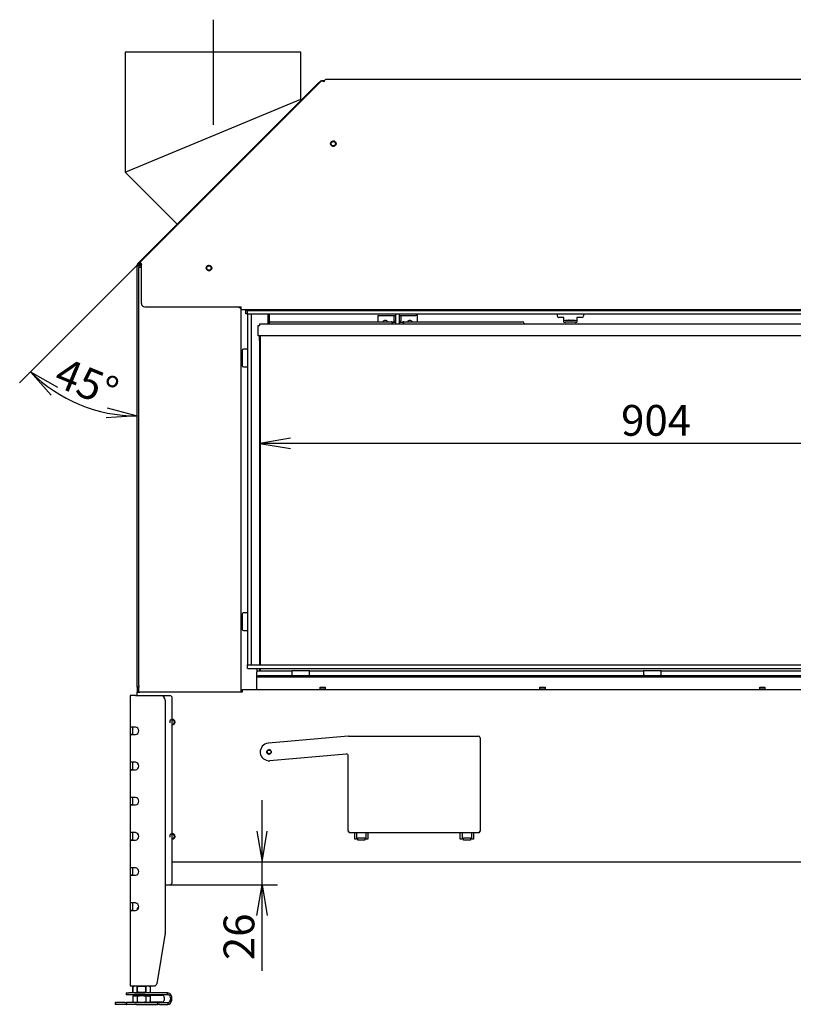
# Model space of a CAD drawing. Units: millimetres. Extents: x 0 to 416, y -30 to 279.
# Drawn here: x 187 to 275, y 149 to 261 of the extents above; entities that cross this region are included whole.
import ezdxf
from ezdxf.enums import TextEntityAlignment as Align
from ezdxf.lldxf.tags import DXFTag

# ---------------------------------------------------------------- set-up
doc = ezdxf.new("R2010")
doc.units = ezdxf.units.MM
for name, color, linetype in [('Default', 7, 'Continuous'), ('GAS5_11-01_NOHA', 7, 'Continuous'), ('GAS5_11-03_PODLO', 7, 'Continuous'), ('GAS5_13-01_DRZIA', 7, 'Continuous'), ('GAS5_13-02_HACIK', 7, 'Continuous'), ('GAS5_STITOK', 7, 'Continuous'), ('GAS8_07-00_DRZIA', 7, 'Continuous'), ('GAS8_H_16-02_BL', 7, 'Continuous'), ('GS18_KOLENO_200-', 7, 'Continuous'), ('GS18_RD_01-04_NO', 7, 'Continuous'), ('GS18_RD_1000_03-', 7, 'Continuous'), ('GS18_RD_1000_08-', 7, 'Continuous'), ('GS18_RD_1000_16-', 7, 'Continuous'), ('GS18_RD_1000H_01', 7, 'Continuous'), ('GS18_RD_1000H_02', 7, 'Continuous'), ('GS18_RD_1000H_16', 7, 'Continuous'), ('GS18_RD_1000H__0', 7, 'Continuous'), ('GS18_RD_H_01-01-', 7, 'Continuous'), ('GS18_RD_H_02-01-', 7, 'Continuous'), ('GS18_RD_H_06-00_', 7, 'Continuous'), ('GS18_RD_H_16-02_', 7, 'Continuous'), ('MAGNET_1', 7, 'Continuous'), ('MATICA_M10_', 7, 'Continuous'), ('SKRUTKA_M10X100', 7, 'Continuous')]:
    doc.layers.add(name, color=color, linetype=linetype)
doc.styles.add('SEACAD_Arial', font='arial.ttf')
tags = doc.linetypes.add('CENTER2', pattern=[28.575, 19.05, -3.175, 3.175, -3.175]).pattern_tags.tags
tags[10:11] = [DXFTag(74, 4), DXFTag(75, 0), DXFTag(340, '0'), DXFTag(46, 0.0), DXFTag(50, 0.0), DXFTag(44, 0.0), DXFTag(45, 0.0)]
tags[8:9] = [DXFTag(74, 4), DXFTag(75, 0), DXFTag(340, '0'), DXFTag(46, 0.0), DXFTag(50, 0.0), DXFTag(44, 0.0), DXFTag(45, 0.0)]
tags[6:7] = [DXFTag(74, 4), DXFTag(75, 0), DXFTag(340, '0'), DXFTag(46, 0.0), DXFTag(50, 0.0), DXFTag(44, 0.0), DXFTag(45, 0.0)]
tags[4:5] = [DXFTag(74, 4), DXFTag(75, 0), DXFTag(340, '0'), DXFTag(46, 0.0), DXFTag(50, 0.0), DXFTag(44, 0.0), DXFTag(45, 0.0)]
doc.dimstyles.new('ISO', dxfattribs={"dimtxt": 3.5, "dimasz": 3.5, "dimexe": 1.75, "dimexo": 0, "dimgap": 0.875, "dimtad": 1, "dimlfac": 10, "dimtxsty": 'SEACAD_Arial', "dimblk1": '_SE_OPEN', "dimblk2": '_SE_OPEN', "dimsah": 1, "dimcen": 1.75, "dimadec": 0, "dimazin": 0, "dimtfac": 0.5, "dimtdec": 3, "dimtmove": 0, "dimatfit": 3, "dimfxl": 1, "dimarcsym": 0})

# ---------------------------------------------------------------- blocks, each defined once
blk = doc.blocks.new('SEANNOT_GROUP5')
at = {"layer": 'Default', "color": 7, "linetype": 'CENTER2'}
blk.add_line((208.75, 261.38), (208.75, 249.43), dxfattribs=at)
blk = doc.blocks.new('SE')
at = {"layer": 'GAS5_11-01_NOHA', "color": 7, "linetype": 'Continuous'}
for p, q in [((199.32, 184.52), (199.32, 180.95)), ((199.92, 184.52), (199.32, 184.52)), ((199.92, 184.52), (202.82, 184.52)), ((203.32, 184.02), (203.32, 157.55)), ((199.32, 180.95), (199.32, 180.1)), ((199.62, 180.95), (199.32, 180.95)), ((199.33, 180.95), (199.32, 180.95)), ((199.86, 180.95), (199.33, 180.95)), ((199.62, 180.7), (199.62, 180.95)), ((199.62, 180.1), (199.62, 180.35)), ((199.92, 180.95), (199.86, 180.95)), ((199.32, 180.1), (199.32, 176.95)), ((199.62, 180.1), (199.32, 180.1)), ((199.32, 180.1), (199.33, 180.1)), ((199.33, 180.1), (199.86, 180.1)), ((199.86, 180.1), (199.92, 180.1)), ((199.32, 176.95), (199.32, 176.1)), ((199.62, 176.95), (199.32, 176.95)), ((199.33, 176.95), (199.32, 176.95)), ((199.86, 176.95), (199.33, 176.95)), ((199.62, 176.7), (199.62, 176.95)), ((199.92, 176.95), (199.86, 176.95)), ((199.32, 176.1), (199.32, 172.95)), ((199.62, 176.1), (199.32, 176.1)), ((199.32, 176.1), (199.33, 176.1)), ((199.33, 176.1), (199.86, 176.1)), ((199.62, 176.1), (199.62, 176.35)), ((199.86, 176.1), (199.92, 176.1)), ((199.32, 172.95), (199.32, 172.1)), ((199.62, 172.95), (199.32, 172.95)), ((199.33, 172.95), (199.32, 172.95)), ((199.86, 172.95), (199.33, 172.95)), ((199.62, 172.7), (199.62, 172.95)), ((199.92, 172.95), (199.86, 172.95)), ((199.32, 172.1), (199.32, 168.95)), ((199.62, 172.1), (199.32, 172.1)), ((199.32, 172.1), (199.33, 172.1)), ((199.33, 172.1), (199.86, 172.1)), ((199.62, 172.1), (199.62, 172.35)), ((199.86, 172.1), (199.92, 172.1)), ((199.32, 168.95), (199.32, 168.1)), ((199.62, 168.95), (199.32, 168.95)), ((199.33, 168.95), (199.32, 168.95)), ((199.32, 168.1), (199.32, 164.95)), ((199.62, 168.1), (199.32, 168.1)), ((199.32, 168.1), (199.33, 168.1)), ((199.86, 168.95), (199.33, 168.95)), ((199.33, 168.1), (199.86, 168.1)), ((199.62, 168.7), (199.62, 168.95)), ((199.62, 168.1), (199.62, 168.35)), ((199.92, 168.95), (199.86, 168.95)), ((199.86, 168.1), (199.92, 168.1)), ((199.32, 164.95), (199.32, 164.1)), ((199.62, 164.95), (199.32, 164.95)), ((199.33, 164.95), (199.32, 164.95)), ((199.86, 164.95), (199.33, 164.95)), ((199.62, 164.7), (199.62, 164.95)), ((199.92, 164.95), (199.86, 164.95)), ((199.62, 164.1), (199.32, 164.1)), ((199.32, 164.1), (199.33, 164.1)), ((199.32, 164.1), (199.32, 160.95)), ((199.33, 164.1), (199.86, 164.1)), ((199.62, 164.1), (199.62, 164.35)), ((199.86, 164.1), (199.92, 164.1)), ((199.62, 160.95), (199.32, 160.95)), ((199.33, 160.95), (199.32, 160.95)), ((199.32, 160.95), (199.32, 160.1)), ((199.32, 160.1), (199.32, 151.52)), ((199.62, 160.1), (199.32, 160.1)), ((199.32, 160.1), (199.33, 160.1)), ((199.86, 160.95), (199.33, 160.95)), ((199.33, 160.1), (199.86, 160.1)), ((199.62, 160.95), (199.62, 160.95)), ((199.62, 160.1), (199.62, 160.95)), ((199.62, 160.1), (199.62, 160.1)), ((199.92, 160.95), (199.86, 160.95)), ((199.86, 160.1), (199.92, 160.1)), ((203.32, 157.5), (202.36, 151.77)), ((199.32, 151.52), (199.92, 151.52)), ((199.92, 151.52), (202.07, 151.52))]:
    blk.add_line(p, q, dxfattribs=at)
for centre, radius, start, end in [((202.82, 184.02), 0.5, 0, 90), ((199.88, 180.52), 0.425, 275.1804, 84.8196), ((199.88, 176.52), 0.425, 275.1804, 84.8196), ((199.88, 172.52), 0.425, 275.1804, 84.8196), ((199.88, 168.52), 0.425, 275.1804, 84.8196), ((199.88, 164.52), 0.425, 275.1804, 84.8196), ((199.88, 160.52), 0.425, 275.1804, 84.8196), ((203.02, 157.55), 0.3, 350.5377, 0), ((202.07, 151.82), 0.3, 270, 350.5377)]:
    blk.add_arc(centre, radius, start, end, dxfattribs=at)
at = {"layer": 'GAS5_11-03_PODLO', "color": 7, "linetype": 'Continuous'}
for p, q in [((198.87, 150.72), (199.16, 150.72)), ((198.87, 150.72), (198.87, 150.52)), ((199.16, 150.52), (198.87, 150.52)), ((199.82, 150.72), (199.16, 150.72)), ((199.82, 150.52), (199.16, 150.52)), ((199.82, 150.72), (201.05, 150.72)), ((201.05, 150.52), (199.82, 150.52)), ((203.56, 150.72), (201.05, 150.72)), ((203.56, 150.52), (201.05, 150.52)), ((201.41, 150.47), (201.38, 150.42)), ((201.4, 150.47), (202.99, 150.47)), ((203.56, 150.52), (203.56, 150.72)), ((197.68, 149.62), (197.62, 149.62)), ((197.62, 149.62), (197.62, 149.42)), ((197.68, 149.42), (197.62, 149.42)), ((197.68, 149.62), (197.76, 149.62)), ((197.76, 149.42), (197.68, 149.42)), ((198.72, 149.62), (197.76, 149.62)), ((198.72, 149.42), (197.76, 149.42)), ((198.72, 149.62), (198.86, 149.62)), ((198.86, 149.42), (198.72, 149.42)), ((198.9, 149.62), (198.86, 149.62)), ((198.9, 149.42), (198.86, 149.42)), ((198.93, 149.62), (198.9, 149.62)), ((198.9, 149.62), (198.9, 149.42)), ((198.9, 149.42), (198.93, 149.42)), ((199.9, 149.62), (198.93, 149.62)), ((199.9, 149.42), (198.93, 149.42)), ((199.9, 149.62), (200.05, 149.62)), ((200.05, 149.42), (199.9, 149.42)), ((200.05, 149.62), (202.42, 149.62)), ((200.05, 149.42), (202.42, 149.42)), ((202.99, 149.68), (201.51, 149.68)), ((202.42, 149.62), (202.46, 149.62)), ((202.46, 149.42), (202.42, 149.42)), ((202.46, 149.62), (202.47, 149.62)), ((202.46, 149.42), (202.46, 149.62)), ((202.47, 149.42), (202.46, 149.42)), ((202.47, 149.62), (202.52, 149.62)), ((202.52, 149.42), (202.47, 149.42)), ((202.52, 149.62), (202.66, 149.62)), ((202.66, 149.42), (202.52, 149.42)), ((202.66, 149.62), (203.62, 149.62)), ((202.66, 149.42), (203.62, 149.42)), ((203.62, 149.62), (203.62, 149.42))]:
    blk.add_line(p, q, dxfattribs=at)
for centre, radius, start, end in [((202.99, 150.29), 0.178, 46.9685, 90.2771), ((203.56, 150.2), 0.521, 59.5958, 89.7887), ((203.56, 150.11), 0.417, 64.9915, 89.9634), ((203.64, 150.28), 0.229, 44.9444, 65.7189), ((203.7, 150.43), 0.258, 47.9239, 60.1585), ((202.99, 149.85), 0.178, 269.7205, 313.0339)]:
    blk.add_arc(centre, radius, start, end, dxfattribs=at)
for centre, major_axis, start_param, end_param in [((201.18, 150.07), (0, 0.65), 5.203405, 5.371773), ((201.18, 150.07), (0, 0.65), 4.320562, 5.104216), ((202.91, 150.07), (0, 0.45), 3.819887, 5.604891), ((203.62, 150.07), (0, -0.65), 0, 2.568237), ((203.62, 150.07), (0, -0.45), 0, 2.512905)]:
    blk.add_ellipse(centre, major_axis=major_axis, ratio=0.707107, start_param=start_param, end_param=end_param, dxfattribs=at)
blk.add_open_spline([(201.38, 150.42), (201.38, 150.43), (201.37, 150.43), (201.37, 150.44), (201.37, 150.44), (201.36, 150.45), (201.36, 150.46), (201.37, 150.46), (201.37, 150.47), (201.38, 150.47), (201.39, 150.47), (201.4, 150.47)], degree=3, knots=[0, 0, 0, 0, 0.125, 0.125, 0.25, 0.25, 0.5, 0.5, 0.75, 0.75, 1, 1, 1, 1], dxfattribs=at)
at = {"layer": 'GAS5_13-01_DRZIA', "color": 7, "linetype": 'Continuous'}
for p, q in [((227.49, 227.74), (227.64, 227.74)), ((227.49, 227.74), (227.49, 227.04)), ((227.64, 227.74), (229.26, 227.74)), ((229.26, 227.74), (229.36, 227.74)), ((229.36, 227.74), (229.51, 227.74)), ((229.36, 227.14), (229.36, 227.74)), ((229.54, 227.74), (229.51, 227.74)), ((229.51, 227.74), (229.51, 227.14)), ((229.96, 227.74), (229.94, 227.74)), ((229.96, 227.74), (230.11, 227.74)), ((229.96, 227.14), (229.96, 227.74)), ((230.11, 227.74), (230.21, 227.74)), ((230.11, 227.74), (230.11, 227.14)), ((230.21, 227.74), (231.83, 227.74)), ((231.99, 227.74), (231.83, 227.74)), ((231.99, 227.04), (231.99, 227.74)), ((229.36, 226.95), (229.36, 227.14)), ((229.51, 226.95), (229.51, 227.14)), ((229.96, 226.95), (229.96, 227.14)), ((230.11, 226.95), (230.11, 227.14))]:
    blk.add_line(p, q, dxfattribs=at)
for centre in [(228.34, 226.84), (231.14, 226.84)]:
    blk.add_arc(centre, 0.35, 34.8499, 145.1501, dxfattribs=at)
at = {"layer": 'GAS5_13-02_HACIK', "color": 7, "linetype": 'Continuous'}
for p, q in [((229.54, 227.85), (229.54, 227.92)), ((229.54, 226.8), (229.54, 227.85)), ((229.94, 227.85), (229.94, 227.92)), ((229.94, 226.8), (229.94, 227.85))]:
    blk.add_line(p, q, dxfattribs=at)
at = {"layer": 'GAS5_STITOK', "color": 7, "linetype": 'Continuous'}
for p, q in [((224.12, 179.91), (215.04, 179.12)), ((224.14, 179.92), (238.93, 179.92)), ((239.13, 179.72), (239.13, 169.12)), ((215.21, 177.13), (223.91, 177.89)), ((224.13, 169.12), (224.13, 177.69)), ((238.93, 168.92), (224.33, 168.92))]:
    blk.add_line(p, q, dxfattribs=at)
blk.add_circle((215.12, 178.12), 0.255, dxfattribs=at)
for centre, radius, start, end in [((224.14, 179.72), 0.2, 90, 95), ((238.93, 179.72), 0.2, 0, 90), ((215.12, 178.12), 1, 95, 275), ((223.93, 177.69), 0.2, 0, 95), ((224.33, 169.12), 0.2, 180, 270), ((238.93, 169.12), 0.2, 270, 0)]:
    blk.add_arc(centre, radius, start, end, dxfattribs=at)
at = {"layer": 'GAS8_07-00_DRZIA', "color": 7, "linetype": 'Continuous'}
for p, q in [((247.89, 228.42), (247.89, 228.32)), ((250.89, 228.42), (250.89, 228.32)), ((247.89, 227.92), (247.89, 227.71)), ((248.64, 227.51), (248.09, 227.51)), ((248.64, 227.31), (248.64, 227.51)), ((248.64, 227.18), (248.64, 227.31)), ((250.14, 227.51), (250.14, 227.31)), ((250.69, 227.51), (250.14, 227.51)), ((250.14, 227.31), (250.14, 227.18)), ((250.89, 227.92), (250.89, 227.71)), ((248.64, 226.98), (248.64, 227.18)), ((249.94, 227.17), (248.84, 227.17)), ((249.94, 226.97), (248.84, 226.97)), ((250.14, 227.18), (250.14, 226.98))]:
    blk.add_line(p, q, dxfattribs=at)
for centre, radius, start, end in [((248.64, 228.44), 0.275, 183.6779, 205.327), ((248.64, 228.44), 0.275, 334.673, 356.3221), ((250.14, 228.44), 0.275, 183.6779, 205.327), ((250.14, 228.44), 0.275, 334.673, 356.3221), ((248.09, 227.71), 0.2, 180, 270), ((250.69, 227.71), 0.2, 270, 0)]:
    blk.add_arc(centre, radius, start, end, dxfattribs=at)
for centre, major_axis, start_param, end_param in [((248.84, 227.18), (-0.2, 0), 0, 1.570796), ((248.84, 226.98), (0.2, 0), 3.141593, 4.712389), ((249.94, 227.18), (-0.2, 0), 1.570796, 3.141593), ((249.94, 226.98), (0.2, 0), 4.712389, 6.283185)]:
    blk.add_ellipse(centre, major_axis=major_axis, ratio=0.087156, start_param=start_param, end_param=end_param, dxfattribs=at)
blk.add_ellipse((249.39, 227.21), major_axis=(-0.21, 0), ratio=0.087156, dxfattribs=at)
at = {"layer": 'GAS8_H_16-02_BL', "color": 7, "linetype": 'Continuous'}
for p, q in [((212.67, 228.35), (212.67, 228.42)), ((213.07, 228.42), (213.07, 228.35)), ((212.67, 228.32), (212.67, 228.35)), ((213.07, 228.35), (212.67, 228.35)), ((212.67, 227.92), (212.67, 188.02)), ((212.67, 227.92), (213.07, 227.92)), ((213.07, 228.32), (213.07, 228.35)), ((213.07, 227.92), (213.07, 188.02))]:
    blk.add_line(p, q, dxfattribs=at)
at = {"layer": 'GS18_KOLENO_200-', "color": 7, "linetype": 'Continuous'}
for p, q in [((218.75, 257.69), (198.75, 257.69)), ((198.75, 257.69), (198.75, 244.04)), ((218.75, 252.33), (218.75, 257.69)), ((198.75, 244.04), (218.75, 252.33)), ((218.81, 252.27), (218.75, 252.33)), ((198.75, 244.04), (204.67, 238.12))]:
    blk.add_line(p, q, dxfattribs=at)
at = {"layer": 'GS18_RD_01-04_NO', "color": 7, "linetype": 'Continuous'}
for p, q in [((202.82, 184.52), (203.82, 184.52)), ((204.12, 163.32), (204.12, 184.22)), ((199.62, 180.95), (199.62, 180.95)), ((199.62, 180.35), (199.62, 180.7)), ((199.62, 180.1), (199.62, 180.1)), ((199.62, 176.95), (199.62, 176.95)), ((199.62, 176.35), (199.62, 176.7)), ((199.62, 176.1), (199.62, 176.1)), ((199.62, 172.95), (199.62, 172.95)), ((199.62, 172.35), (199.62, 172.7)), ((199.62, 172.1), (199.62, 172.1)), ((199.62, 168.95), (199.62, 168.95)), ((199.62, 168.35), (199.62, 168.7)), ((199.62, 168.1), (199.62, 168.1)), ((199.62, 164.95), (199.62, 164.95)), ((199.62, 164.35), (199.62, 164.7)), ((199.62, 164.1), (199.62, 164.1)), ((203.32, 163.02), (203.82, 163.02))]:
    blk.add_line(p, q, dxfattribs=at)
for centre, start, end in [((203.82, 184.22), 0, 90), ((203.82, 163.32), 270, 0)]:
    blk.add_arc(centre, 0.3, start, end, dxfattribs=at)
at = {"layer": 'GS18_RD_1000_03-', "color": 7, "linetype": 'Continuous'}
for p, q in [((213.87, 226.6), (214.02, 226.6)), ((213.87, 225.45), (213.87, 226.6)), ((304.72, 226.75), (214.02, 226.75)), ((214.02, 226.75), (214.02, 226.6)), ((229.07, 226.8), (229.07, 226.75)), ((229.54, 226.95), (229.22, 226.95)), ((230.32, 226.95), (229.94, 226.95)), ((230.47, 226.75), (230.47, 226.8)), ((214.02, 225.45), (213.87, 225.45)), ((304.72, 225.45), (214.02, 225.45)), ((214.02, 224.9), (214.02, 225.45))]:
    blk.add_line(p, q, dxfattribs=at)
for centre, start, end in [((229.22, 226.8), 90, 180), ((230.32, 226.8), 0, 90), ((214.17, 224.9), 180, 228.1897)]:
    blk.add_arc(centre, 0.15, start, end, dxfattribs=at)
at = {"layer": 'GS18_RD_1000_08-', "color": 7, "linetype": 'Continuous'}
for p, q in [((213.72, 187.52), (213.72, 187.62)), ((213.72, 187.52), (213.72, 187.32)), ((213.82, 187.32), (213.72, 187.32)), ((213.72, 187.32), (213.72, 187.22)), ((213.72, 186.77), (213.72, 187.22)), ((217.72, 187.32), (213.82, 187.32)), ((257.72, 187.32), (219.72, 187.32)), ((297.72, 187.32), (259.72, 187.32)), ((220.92, 185.42), (221.52, 185.42)), ((245.92, 185.42), (246.52, 185.42)), ((270.92, 185.42), (271.52, 185.42))]:
    blk.add_line(p, q, dxfattribs=at)
blk.add_arc((213.82, 187.22), 0.1, 90, 180, dxfattribs=at)
at = {"layer": 'GS18_RD_1000_16-', "color": 7, "linetype": 'Continuous'}
for p, q in [((213.72, 186.62), (213.72, 186.77)), ((213.72, 186.77), (213.92, 186.77)), ((213.72, 186.52), (213.72, 186.62)), ((213.92, 186.62), (213.72, 186.62)), ((213.72, 185.47), (213.72, 186.52)), ((303.52, 186.77), (213.92, 186.77)), ((303.52, 186.62), (213.92, 186.62)), ((213.72, 185.22), (213.72, 185.47)), ((220.92, 185.22), (220.92, 185.47)), ((220.92, 185.47), (221.52, 185.47)), ((221.52, 185.47), (221.52, 185.22)), ((245.92, 185.22), (245.92, 185.47)), ((245.92, 185.47), (246.52, 185.47)), ((246.52, 185.47), (246.52, 185.22)), ((270.92, 185.22), (270.92, 185.47)), ((270.92, 185.47), (271.52, 185.47)), ((271.52, 185.47), (271.52, 185.22))]:
    blk.add_line(p, q, dxfattribs=at)
at = {"layer": 'GS18_RD_1000H_01', "color": 7, "linetype": 'Continuous'}
for p, q in [((200.48, 233.82), (221.1, 254.44)), ((221.41, 254.47), (221.57, 254.62)), ((221.41, 254.32), (221.41, 254.47)), ((221.57, 254.62), (306.8, 254.62)), ((200.6, 229.12), (200.6, 233.51)), ((201, 228.72), (211.95, 228.72)), ((211.95, 228.42), (211.95, 228.72)), ((211.95, 228.42), (306.8, 228.42)), ((200.12, 184.92), (200.42, 184.92)), ((200.12, 184.52), (200.12, 184.92)), ((212.07, 184.92), (200.42, 184.92)), ((212.07, 185.22), (306.77, 185.22)), ((212.07, 185.22), (212.07, 184.92)), ((224.87, 168.22), (224.87, 168.92)), ((225.07, 168.22), (224.87, 168.22)), ((225.07, 168.92), (225.07, 168.22)), ((225.22, 168.07), (225.22, 168.37)), ((225.22, 168.37), (226.02, 168.37)), ((226.02, 168.07), (225.22, 168.07)), ((226.02, 168.37), (226.02, 168.07)), ((226.17, 168.22), (226.17, 168.92)), ((226.37, 168.22), (226.17, 168.22)), ((226.37, 168.92), (226.37, 168.22)), ((236.87, 168.22), (236.87, 168.92)), ((237.07, 168.22), (236.87, 168.22)), ((237.07, 168.92), (237.07, 168.22)), ((237.22, 168.37), (238.02, 168.37)), ((237.22, 168.07), (237.22, 168.37)), ((238.02, 168.07), (237.22, 168.07)), ((238.02, 168.37), (238.02, 168.07)), ((238.17, 168.22), (238.17, 168.92)), ((238.37, 168.22), (238.17, 168.22)), ((238.37, 168.92), (238.37, 168.22)), ((204.12, 165.62), (303.07, 165.62))]:
    blk.add_line(p, q, dxfattribs=at)
for centre, radius in [((222.43, 247.28), 0.31), ((208.29, 233.14), 0.31), ((215.12, 178.12), 0.21)]:
    blk.add_circle(centre, radius, dxfattribs=at)
for centre, radius, start, end in [((220.71, 252.04), 2.39, 73.1037, 77.8307), ((202.89, 234.21), 2.39, 192.1693, 196.8963), ((202.89, 234.21), 2.39, 192.1693, 194.1295), ((201, 229.12), 0.4, 180, 270), ((204.12, 181.52), 0.31, 0, 90), ((204.12, 181.52), 0.31, 270, 0), ((215.12, 178.12), 0.25, 255, 195), ((204.12, 168.52), 0.31, 0, 90), ((204.12, 168.52), 0.31, 270, 0)]:
    blk.add_arc(centre, radius, start, end, dxfattribs=at)
for points in [[(221.22, 254.37), (221.19, 254.4), (221.16, 254.42), (221.12, 254.44), (221.11, 254.45), (221.1, 254.44)], [(200.48, 233.82), (200.47, 233.81), (200.48, 233.8), (200.5, 233.76), (200.52, 233.74), (200.55, 233.7)]]:
    blk.add_open_spline(points, degree=3, knots=[0, 0, 0, 0, 0.5, 0.5, 1, 1, 1, 1], dxfattribs=at)
at = {"layer": 'GS18_RD_1000H_02', "color": 7, "linetype": 'Continuous'}
for p, q in [((215.44, 228.42), (215.34, 228.32)), ((215.52, 228.42), (215.42, 228.32)), ((215.11, 226.75), (215.11, 227.92)), ((215.14, 227.92), (215.14, 226.84)), ((215.14, 226.75), (215.14, 226.84)), ((215.34, 227.04), (229.04, 227.04)), ((230.44, 227.04), (243.94, 227.04)), ((244.14, 226.75), (244.14, 226.84))]:
    blk.add_line(p, q, dxfattribs=at)
for centre, radius, start, end in [((248.64, 228.44), 0.207, 184.8958, 214.6901), ((248.64, 228.44), 0.207, 325.3099, 355.1042), ((250.14, 228.44), 0.207, 184.8958, 214.6901), ((250.14, 228.44), 0.207, 325.3099, 355.1042), ((215.34, 226.84), 0.2, 90, 180), ((229.04, 226.84), 0.2, 32.1194, 90), ((230.44, 226.84), 0.2, 90, 147.6021), ((243.94, 226.84), 0.2, 0, 90)]:
    blk.add_arc(centre, radius, start, end, dxfattribs=at)
at = {"layer": 'GS18_RD_1000H_16', "color": 7, "linetype": 'Continuous'}
for p, q in [((212.47, 227.92), (212.47, 228.32)), ((212.47, 228.32), (212.5, 228.32)), ((212.5, 227.92), (212.47, 227.92)), ((212.64, 228.32), (212.5, 228.32)), ((212.64, 227.92), (212.5, 227.92)), ((212.64, 228.32), (212.67, 228.32)), ((212.67, 227.92), (212.64, 227.92)), ((212.67, 227.92), (212.67, 228.32)), ((212.67, 228.32), (212.72, 228.32)), ((212.72, 228.32), (307.32, 228.32)), ((212.72, 227.92), (307.32, 227.92)), ((212.67, 188.02), (212.72, 188.02)), ((212.67, 187.62), (212.67, 188.02)), ((212.72, 187.62), (212.67, 187.62)), ((212.72, 188.02), (310.02, 188.02)), ((212.72, 187.62), (310.02, 187.62))]:
    blk.add_line(p, q, dxfattribs=at)
at = {"layer": 'GS18_RD_1000H__0', "color": 7, "linetype": 'Continuous'}
for p, q in [((214.07, 188.02), (214.07, 225.45)), ((214.12, 225.45), (214.12, 188.02)), ((214.07, 187.32), (214.07, 187.62)), ((214.12, 187.62), (214.12, 187.32))]:
    blk.add_line(p, q, dxfattribs=at)
at = {"layer": 'GS18_RD_H_01-01-', "color": 7, "linetype": 'Continuous'}
for p, q in [((200.32, 233.25), (200.6, 233.25)), ((200.41, 233.47), (200.57, 233.62)), ((200.41, 233.47), (200.6, 233.28)), ((211.92, 228.52), (211.92, 184.92)), ((200.32, 184.92), (200.32, 185.47))]:
    blk.add_line(p, q, dxfattribs=at)
for centre in [(222.42, 247.28), (208.28, 233.14)]:
    blk.add_circle(centre, 0.246, dxfattribs=at)
for centre, radius, start, end in [((222.42, 247.28), 0.3, 255, 195), ((208.28, 233.14), 0.3, 255, 195), ((204.12, 181.52), 0.3, 255, 195), ((204.12, 181.52), 0.246, 0, 90), ((204.12, 181.52), 0.246, 270, 0), ((204.12, 168.52), 0.3, 255, 195), ((204.12, 168.52), 0.246, 0, 90), ((204.12, 168.52), 0.246, 270, 0)]:
    blk.add_arc(centre, radius, start, end, dxfattribs=at)
for points, knots in [([(200.59, 233.19), (200.55, 233.19), (200.52, 233.2), (200.43, 233.21), (200.39, 233.22), (200.34, 233.24), (200.32, 233.25), (200.32, 233.25)], [0.3398253, 0.3398253, 0.3398253, 0.3398253, 0.5, 0.5, 0.75, 0.75, 1, 1, 1, 1]), ([(200.41, 233.47), (200.42, 233.47), (200.43, 233.47), (200.48, 233.44), (200.52, 233.42), (200.57, 233.38), (200.58, 233.37), (200.59, 233.37)], [0, 0, 0, 0, 0.25, 0.25, 0.5, 0.5, 0.5628583, 0.5628583, 0.5628583, 0.5628583]), ([(211.92, 228.52), (211.92, 228.54), (211.91, 228.56), (211.85, 228.6), (211.81, 228.62), (211.71, 228.65), (211.65, 228.67), (211.54, 228.7), (211.5, 228.71), (211.46, 228.72)], [0, 0, 0, 0, 0.25, 0.25, 0.5, 0.5, 0.75, 0.75, 0.8958802, 0.8958802, 0.8958802, 0.8958802]), ([(211.62, 228.72), (211.67, 228.69), (211.72, 228.67), (211.82, 228.62), (211.86, 228.61), (211.92, 228.6), (211.95, 228.6), (211.96, 228.61)], [0.2711106, 0.2711106, 0.2711106, 0.2711106, 0.5, 0.5, 0.75, 0.75, 1, 1, 1, 1])]:
    blk.add_open_spline(points, degree=3, knots=knots, dxfattribs=at)
at = {"layer": 'GS18_RD_H_02-01-', "color": 7, "linetype": 'Continuous'}
for p, q in [((215.02, 228.32), (215.02, 228.42)), ((215.02, 228.42), (215.02, 228.42)), ((215.02, 226.75), (215.02, 227.92))]:
    blk.add_line(p, q, dxfattribs=at)
blk.add_arc((215.32, 227.89), 0.3, 172.5866, 180, dxfattribs=at)
at = {"layer": 'GS18_RD_H_06-00_', "color": 7, "linetype": 'Continuous'}
for p, q in [((220.74, 254.19), (200.23, 233.68)), ((220.74, 254.19), (220.88, 254.33)), ((220.88, 254.33), (220.94, 254.28)), ((221.41, 254.43), (221.16, 254.43)), ((200.12, 233.42), (200.12, 233.43)), ((200.12, 233.42), (200.32, 233.42)), ((200.12, 233.22), (200.12, 233.42)), ((200.12, 185.67), (200.12, 233.22)), ((200.32, 233.43), (200.32, 233.42)), ((200.32, 233.42), (200.32, 233.22)), ((200.32, 185.67), (200.32, 233.22)), ((200.45, 233.62), (200.37, 233.54)), ((200.54, 233.71), (200.45, 233.62)), ((200.12, 185.47), (200.12, 185.67)), ((200.12, 185.47), (200.12, 184.92)), ((200.32, 185.47), (200.12, 185.47)), ((200.32, 185.67), (200.32, 185.47))]:
    blk.add_line(p, q, dxfattribs=at)
for centre, radius, start, end in [((221.13, 254.08), 0.35, 96.3468, 135), ((200.47, 233.43), 0.35, 146.2526, 180), ((200.47, 233.43), 0.35, 135, 146.2526), ((200.47, 233.43), 0.15, 135, 180)]:
    blk.add_arc(centre, radius, start, end, dxfattribs=at)
at = {"layer": 'GS18_RD_H_16-02_', "color": 7, "linetype": 'Continuous'}
for p, q in [((212.67, 227.92), (212.67, 188.02)), ((212.67, 227.92), (213.07, 227.92)), ((213.07, 227.92), (213.07, 188.02))]:
    blk.add_line(p, q, dxfattribs=at)
at = {"layer": 'MAGNET_1', "color": 7, "linetype": 'Continuous'}
for p, q in [((212.67, 223.92), (212.22, 223.92)), ((212.07, 223.77), (212.07, 222.07)), ((212.22, 221.92), (212.67, 221.92)), ((212.07, 193.77), (212.07, 192.07)), ((212.67, 193.92), (212.22, 193.92)), ((212.22, 191.92), (212.67, 191.92)), ((217.72, 187.37), (219.72, 187.37)), ((217.72, 187.37), (217.72, 186.92)), ((219.72, 186.92), (219.72, 187.37)), ((257.72, 187.37), (259.72, 187.37)), ((257.72, 187.37), (257.72, 186.92)), ((259.72, 186.92), (259.72, 187.37))]:
    blk.add_line(p, q, dxfattribs=at)
for centre, start, end in [((212.22, 223.77), 90, 180), ((212.22, 222.07), 180, 270), ((212.22, 193.77), 90, 180), ((212.22, 192.07), 180, 270), ((217.87, 186.92), 180, 270), ((219.57, 186.92), 270, 0), ((257.87, 186.92), 180, 270), ((259.57, 186.92), 270, 0)]:
    blk.add_arc(centre, 0.15, start, end, dxfattribs=at)
at = {"layer": 'MATICA_M10_', "color": 7, "linetype": 'Continuous'}
for p, q in [((199.84, 151.52), (199.64, 151.42)), ((199.64, 150.82), (199.64, 151.42)), ((199.64, 151.42), (199.64, 150.82)), ((199.64, 151.42), (199.64, 151.42)), ((200.13, 151.42), (200.13, 150.82)), ((200.13, 150.82), (200.13, 151.42)), ((200.13, 151.42), (200.13, 151.42)), ((201.11, 151.42), (201.11, 150.82)), ((201.11, 150.82), (201.11, 151.42)), ((201.11, 151.42), (201.11, 151.42)), ((201.6, 151.42), (201.4, 151.52)), ((201.6, 151.42), (201.6, 150.82)), ((201.6, 151.42), (201.6, 151.42)), ((199.64, 150.82), (199.64, 150.82)), ((199.64, 150.82), (199.84, 150.72)), ((200.13, 150.82), (200.13, 150.82)), ((201.11, 150.82), (201.11, 150.82)), ((201.4, 150.72), (201.6, 150.82)), ((201.6, 150.82), (201.6, 150.82))]:
    blk.add_line(p, q, dxfattribs=at)
for centre, radius, start, end in [((199.89, 150.99), 0.495, 60.4734, 119.5266), ((201.36, 150.99), 0.496, 60.5603, 119.4397), ((199.89, 151.25), 0.495, 240.4734, 299.5266), ((201.36, 151.26), 0.496, 240.5603, 299.4397)]:
    blk.add_arc(centre, radius, start, end, dxfattribs=at)
for points in [[(200.13, 151.42), (200.21, 151.44), (200.3, 151.46), (200.46, 151.48), (200.54, 151.49), (200.66, 151.49), (200.7, 151.49), (200.78, 151.48), (200.83, 151.48), (200.95, 151.46), (201.03, 151.44), (201.11, 151.42)], [(201.11, 150.82), (201.03, 150.8), (200.95, 150.79), (200.79, 150.77), (200.71, 150.76), (200.58, 150.76), (200.54, 150.76), (200.46, 150.77), (200.42, 150.77), (200.3, 150.79), (200.22, 150.8), (200.13, 150.82)]]:
    blk.add_open_spline(points, degree=3, knots=[0, 0, 0, 0, 0.25, 0.25, 0.5, 0.5, 0.625, 0.625, 0.75, 0.75, 1, 1, 1, 1], dxfattribs=at)
at = {"layer": 'SKRUTKA_M10X100', "color": 7, "linetype": 'Continuous'}
for p, q in [((200.22, 160.42), (200.12, 160.32)), ((200.12, 160.32), (200.26, 160.32)), ((200.12, 160.32), (200.12, 160.17)), ((200.21, 160.17), (200.21, 160.42)), ((200.3, 160.42), (200.22, 160.42)), ((199.79, 150.42), (199.64, 150.37)), ((199.64, 150.37), (199.64, 149.72)), ((199.64, 150.37), (200.13, 150.37)), ((199.79, 150.42), (201.45, 150.42)), ((200.12, 150.52), (200.12, 150.42)), ((200.13, 150.37), (200.13, 149.72)), ((200.21, 150.42), (200.21, 150.52)), ((201.03, 150.42), (201.03, 150.52)), ((201.11, 150.37), (201.11, 149.72)), ((201.11, 150.37), (201.6, 150.37)), ((201.12, 150.42), (201.12, 150.52)), ((201.6, 150.37), (201.45, 150.42)), ((201.6, 150.37), (201.6, 149.72)), ((199.64, 149.72), (199.84, 149.62)), ((201.4, 149.62), (201.6, 149.72))]:
    blk.add_line(p, q, dxfattribs=at)
for centre in [(199.89, 150.15), (201.36, 150.15)]:
    blk.add_arc(centre, 0.496, 240.3264, 299.6736, dxfattribs=at)
for points in [[(200.13, 150.37), (200.21, 150.39), (200.29, 150.4), (200.46, 150.41), (200.54, 150.42), (200.7, 150.42), (200.79, 150.41), (200.95, 150.4), (201.03, 150.39), (201.11, 150.37)], [(200.13, 149.72), (200.21, 149.7), (200.29, 149.69), (200.46, 149.66), (200.54, 149.66), (200.7, 149.66), (200.79, 149.66), (200.95, 149.69), (201.03, 149.7), (201.11, 149.72)]]:
    blk.add_open_spline(points, degree=3, knots=[0, 0, 0, 0, 0.25, 0.25, 0.5, 0.5, 0.75, 0.75, 1, 1, 1, 1], dxfattribs=at)
blk = doc.blocks.new('DMBLK64')
at = {"layer": 'Default', "color": 7, "linetype": 'Continuous'}
blk.add_line((304.47, 213.2), (214.07, 213.2), dxfattribs=at)
for points in [[(217.57, 213.78), (214.07, 213.2), (217.57, 212.62)], [(300.97, 213.78), (304.47, 213.2), (300.97, 212.62)]]:
    blk.add_lwpolyline(points, dxfattribs=at)
at = {"layer": 'Default', "color": 7, "linetype": 'Continuous', "style": 'SEACAD_Arial'}
blk.add_text('904', height=3.5, dxfattribs=at).set_placement((255.16, 217.57), align=Align.TOP_LEFT)
blk = doc.blocks.new('_SE_OPEN')
at = {"color": 0}
for p, q in [((-1, 0.1665), (0, 0)), ((0, 0), (-1, -0.1665)), ((0, 0), (-1, 0))]:
    blk.add_line(p, q, dxfattribs=at)
blk = doc.blocks.new('DMBLK68')
at = {"layer": 'Default', "color": 7, "linetype": 'Continuous'}
blk.add_line((200.48, 233.82), (186.76, 220.1), dxfattribs=at)
for points in [[(190.35, 218.68), (188, 221.34), (191.08, 219.58)], [(196.7, 217.26), (200.12, 216.32), (196.58, 216.09)]]:
    blk.add_lwpolyline(points, dxfattribs=at)
blk.add_arc((200.12, 233.46), 17.14, 225, 270, dxfattribs=at)
at = {"layer": 'Default', "color": 7, "linetype": 'Continuous', "style": 'SEACAD_Arial'}
blk.add_text('45°', height=3.5, rotation=337.5, dxfattribs=at).set_placement((191.79, 223.09), align=Align.TOP_LEFT)
blk = doc.blocks.new('DMBLK69')
at = {"layer": 'Default', "color": 7, "linetype": 'Continuous'}
for p, q in [((306.8, 254.62), (362.72, 254.62)), ((360.97, 254.62), (360.97, 165.62)), ((306.77, 165.62), (362.72, 165.62))]:
    blk.add_line(p, q, dxfattribs=at)
for points in [[(360.39, 251.12), (360.97, 254.62), (361.55, 251.12)], [(360.39, 169.12), (360.97, 165.62), (361.55, 169.12)]]:
    blk.add_lwpolyline(points, dxfattribs=at)
at = {"layer": 'Default', "color": 7, "linetype": 'Continuous', "style": 'SEACAD_Arial'}
blk.add_text('890', height=3.5, rotation=90, dxfattribs=at).set_placement((356.6, 206.02), align=Align.TOP_LEFT)
blk = doc.blocks.new('DMBLK70')
at = {"layer": 'Default', "color": 7, "linetype": 'Continuous'}
for p, q in [((214.32, 153.23), (214.32, 172.62)), ((203.82, 163.02), (216.07, 163.02))]:
    blk.add_line(p, q, dxfattribs=at)
for points in [[(213.74, 169.12), (214.32, 165.62), (214.9, 169.12)], [(213.74, 159.52), (214.32, 163.02), (214.9, 159.52)]]:
    blk.add_lwpolyline(points, dxfattribs=at)
at = {"layer": 'Default', "color": 7, "linetype": 'Continuous', "style": 'SEACAD_Arial'}
blk.add_text('26', height=3.5, rotation=90, dxfattribs=at).set_placement((209.95, 154.45), align=Align.TOP_LEFT)

msp = doc.modelspace()

# ---------------------------------------------------------------- block references
at = {"layer": 'Default'}
for name in ['SEANNOT_GROUP5', 'SE']:
    msp.add_blockref(name, (0, 0), dxfattribs=at)

# ---------------------------------------------------------------- dimensions: what is measured, and where the dimension line sits
at = {"layer": 'Default', "color": 7, "linetype": 'Continuous'}
dim = msp.add_angular_dim_2l(base=(193.562, 217.6233), line1=((200.1226, 233.4618), (221.1048, 254.444)), line2=((200.1226, 233.4618), (200.1226, 185.674)), text='\\A1;<>', dimstyle='ISO', override={"dimtolj": 1}, dxfattribs=at)
dim.commit()
dim.dimension.update_dxf_attribs({"geometry": 'DMBLK68', "text_midpoint": (193.562, 217.6233), "dimtype": 162})
for base, p1, p2, angle, picture, middle, dimtype in [((360.9716, 165.624), (221.5677, 254.624), (200.4226, 165.624), 90, 'DMBLK69', (360.9716, 210.124), 160), ((304.4726, 213.1995), (304.4726, 226.4738), (214.0726, 226.4738), 180, 'DMBLK64', (259.2725, 213.1995), 161), ((214.32, 165.624), (203.8226, 163.024), (200.4226, 165.624), 90, 'DMBLK70', (214.32, 161.1534), 160)]:
    dim = msp.add_linear_dim(base=base, p1=p1, p2=p2, angle=angle, text='\\A1;<>', dimstyle='ISO', dxfattribs=at)
    dim.commit()
    dim.dimension.update_dxf_attribs({"geometry": picture, "text_midpoint": middle, "dimtype": dimtype})

doc.saveas('drawing.dxf')
